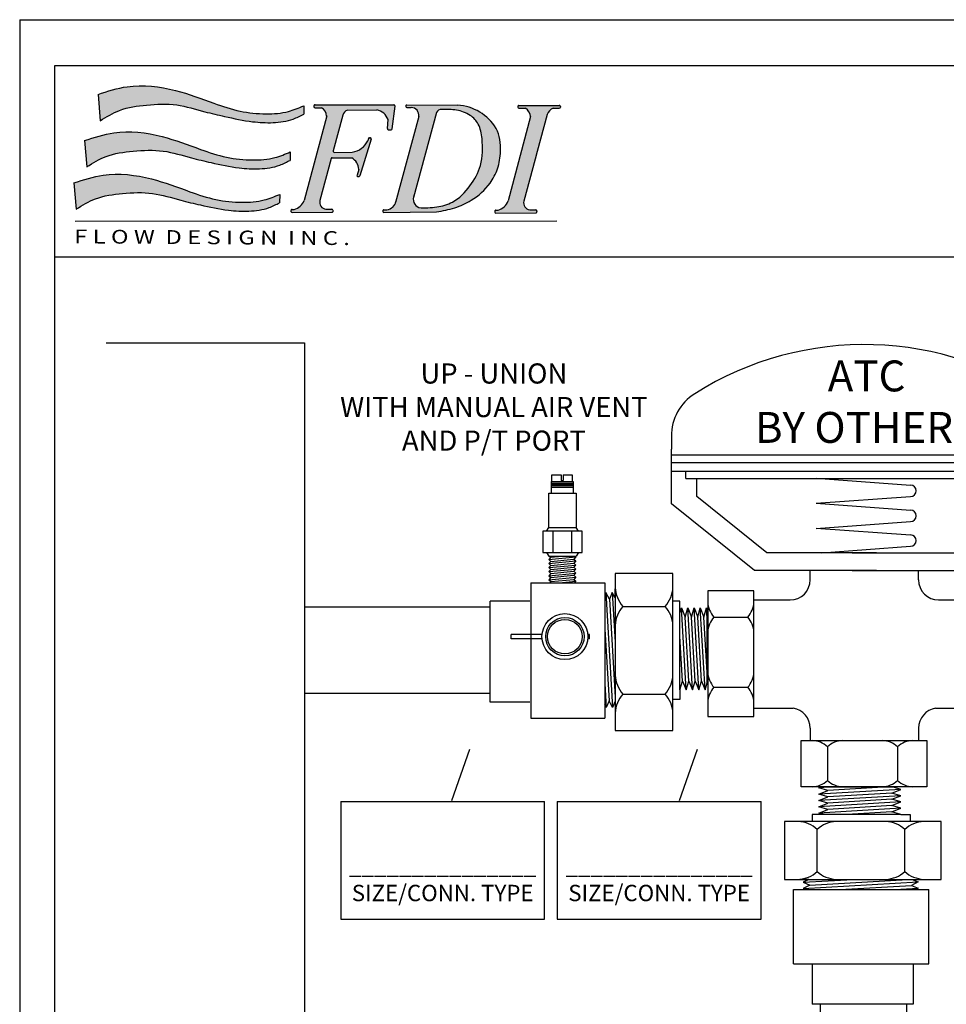
# Model space of a CAD drawing. Extents: x 3.7 to 14.5, y 3 to 11.1.
# Drawn here: x 3.7 to 7.4, y 7.1 to 11.1 of the extents above; entities that cross this region are included whole.
import ezdxf

# ---------------------------------------------------------------- set-up
doc = ezdxf.new("R2010")
doc.units = 0
doc.header["$MEASUREMENT"] = 0
doc.layers.get('0').update_dxf_attribs({"linetype": 'CONTINUOUS'})

# ---------------------------------------------------------------- blocks, each defined once
blk = doc.blocks.new('A$C77A21B11')
h = blk.add_hatch(color=7)
edge = h.paths.add_edge_path()
edge.add_spline(control_points=[(2.090395369064105, 1.277403411555597), (2.044367598712753, 1.258193591949376), (1.935073026243476, 1.2125791942706), (1.735517440448856, 1.199046304045574), (1.505432325378443, 1.221313894669139), (1.234692988801424, 1.313212689880698), (0.9071421959264789, 1.438656861627059), (0.5350771418209952, 1.484555679386682), (0.3065845593563807, 1.410071159872775), (0.2191245153940891, 1.381560740493164)], knot_values=[0, 0, 0, 0, 0.02950215764198871, 0.07005391922721432, 0.1171187509753372, 0.1662890360065873, 0.2390860463490184, 0.3266688346767608, 0.3809825029892561, 0.3809825029892561, 0.3809825029892561, 0.3809825029892561], degree=3, periodic=0)
edge.add_line((0.2191245153940891, 1.381560740493163), (0.2390383393721791, 1.142495441745458))
edge.add_spline(control_points=[(0.2390383393721791, 1.142495441745458), (0.2961348998318911, 1.177765232307463), (0.4249332488590483, 1.257326781345522), (0.6685887905239127, 1.288735132338378), (0.9328677579143587, 1.30198771827418), (1.164687907343279, 1.227628842371223), (1.393919929875274, 1.175359354426515), (1.599897343457844, 1.130917801959727), (1.810552603275433, 1.119001765372062), (1.971575059641793, 1.141052159567201), (2.058443770995598, 1.185491637798896), (2.08955406741844, 1.201406750606701)], knot_values=[0, 0, 0, 0, 0.03949243179994458, 0.08908697781348435, 0.1434611444257818, 0.1955410355047008, 0.2321281873812656, 0.2835675311233651, 0.32035886427946, 0.357449371963094, 0.3781439467629726, 0.3781439467629726, 0.3781439467629726, 0.3781439467629726], degree=3, periodic=0)
edge.add_line((2.08955406741844, 1.2014067506067), (2.090395369064105, 1.277403411555595))
for points in [[(2.444922791185462, 1.192517315727945, -0.1895742981082453), (2.488204234468931, 1.239654261637686), (2.754410493762041, 1.240325794379508, -0.2739344636649073), (2.856614677088555, 1.153550428220701), (2.851849072205166, 1.070243700604086, 0.4394144821925293), (2.862208439389672, 1.059579278590039), (2.88489146643591, 1.060217414106331, 0.3703157542543338), (2.894622158880431, 1.069056844573918), (2.920248298821988, 1.274591104517866, 0.4506558252076781), (2.910246317660285, 1.28593174593671), (2.192965053893605, 1.286821274880987, 0.5166443884197317), (2.183423045503488, 1.273406906762115, 0.4977833231070908), (2.193098863899952, 1.260533574900959), (2.251406885011484, 1.260386895816234, -0.2567416570935511), (2.298192488397909, 1.185198302334037), (2.094788008463063, 0.417999116305527, -0.2393074155158887), (2.002800456049901, 0.3348912713532197), (1.983935256637675, 0.334753139402288, 0.4203199450168886), (1.973921104883601, 0.3243775702038061), (1.974133503743655, 0.3168276862619681, 0.4087571383625532), (1.98431701758966, 0.3070199066042161), (2.346731564482855, 0.3104484664138667, 0.4653857692395108), (2.356563335797016, 0.3223563835394341), (2.355325135809728, 0.3291238144741104, 0.3642227628103487), (2.345324002403672, 0.337399246204777), (2.291098943655971, 0.3370022075628789, -0.4272544241428916), (2.236732203845271, 0.4167967584503511), (2.339173376221854, 0.7984937618517787, -0.3420041895421212), (2.349016790786209, 0.8059693774002472), (2.526349800060672, 0.8042768771721871, -0.2630914535766057), (2.591264229084352, 0.6997347228353537), (2.574784017464452, 0.6470351847930029, 0.5844420187146294), (2.586831851079921, 0.634224421551906, 0.4096665744936089), (2.5993277732506, 0.6408864819369224), (2.703570919598722, 0.9739005204297513, 0.5835823885082195), (2.691551826137644, 0.9867208294525422, 0.4133063915840709), (2.678937507218649, 0.9800916358954019), (2.672876765490674, 0.9607109206093742, -0.2415385488775864), (2.531356021502258, 0.8563547504034119), (2.367452417673594, 0.8543848173130488, -0.4970125400740721), (2.357584033126408, 0.8670920842654528)], [(4.302927911288886, 1.200243931350445, -0.1951864493242815), (4.36018113934884, 1.255289997121553), (4.414133033595914, 1.255246014295215, 0.4925288072534071), (4.423896693173958, 1.267922755351564, 0.5055626909425353), (4.414276293085765, 1.281024121342456), (4.047462705354418, 1.281479021421307, 0.4228408940425178), (4.037362145659467, 1.271103189464959), (4.037533858534565, 1.264999520744059, 0.4052672623889698), (4.047596515360762, 1.25519132144127), (4.105904536472306, 1.255044642356536, -0.2567416570936757), (4.152690139858721, 1.179856048874287), (3.949285659923921, 0.4126568628459688, -0.2393074155161709), (3.857298107510704, 0.3295490178935302), (3.838432908098511, 0.3294108859426093, 0.4203199450178545), (3.828418756344409, 0.3190353167441205), (3.828631155204466, 0.311485432802274, 0.4087571383626223), (3.838814669050472, 0.3016776531445196), (4.201229215943663, 0.3051062129541773, 0.465385769241092), (4.211060987257841, 0.3170141300797725), (4.209822787270535, 0.3237815610144402, 0.3642227628098317), (4.199821653864478, 0.3320569927450875), (4.145596595116831, 0.3316599541031806, -0.427254424141592), (4.091229855306007, 0.4114545049903201), (4.193671027682669, 0.7931515083920964), (4.212081684587236, 0.8617498308057581)]]:
    blk.add_hatch(color=7).paths.add_polyline_path(points)
h = blk.add_hatch(color=7)
edge = h.paths.add_edge_path()
edge.add_spline(control_points=[(3.297390007086261, 0.3127772215840459), (3.353460120288659, 0.3233792312309252), (3.46346969890002, 0.3441803772795549), (3.637487430914408, 0.4221935177643079), (3.775999633620316, 0.5455793443762378), (3.862570620479538, 0.707056744972256), (3.889044305241093, 0.8789826725261332), (3.872228296280408, 1.010138347642876), (3.841075924971118, 1.072299152788879)], knot_values=[0, 0, 0, 0, 0.03383553920588556, 0.0663853378838751, 0.1122657610605347, 0.1412277660317284, 0.173397428628846, 0.215129509784592, 0.215129509784592, 0.215129509784592, 0.215129509784592], degree=3, periodic=0)
edge.add_arc((3.463025830992951, 0.8407401289652618), 0.4433299618467403, 31.48783760343518, 86.5927602277522)
edge.add_line((3.489374042742391, 1.2832864280218), (3.028775258523007, 1.285800120617412))
edge.add_arc((3.028779197703475, 1.275708085910363), 0.01009203547583011, 90.02236401386074, 191.8203603075695)
edge.add_arc((3.0288797992644, 1.27213212458411), 0.0100920354758301, 171.402563207052, 270.4438262439965)
edge.add_line((3.028957973703139, 1.262040391888356), (3.068380089026335, 1.26234577073975))
edge.add_arc((3.066659117913897, 1.192278558212203), 0.07008834434447941, -9.586031419211793, 88.59300011507639, ccw=False)
edge.add_line((3.135768795269378, 1.180606861301657), (2.928837629844454, 0.408698767445322))
edge.add_arc((2.836195799149106, 0.4277581478797592), 0.09458207429069221, 276.67875333018435, 348.37463568181727, ccw=False)
edge.add_line((2.847195924907578, 0.3338179221485644), (2.818280279253917, 0.3330044460445741))
edge.add_arc((2.818564083494966, 0.3229164018734686), 0.01009203547583007, 91.61146175719432, 194.7182828994184)
edge.add_arc((2.81869279851464, 0.3183411256222319), 0.01009203547583028, 168.504640614656, 270.5420147638856)
edge.add_line((2.818788267163228, 0.3082495417137192), (3.297390007086241, 0.3127772215840421))
edge = h.paths.add_edge_path(flags=16)
edge.add_spline(control_points=[(3.334816239812305, 1.243871190497209), (3.339100487693852, 1.243983486527237), (3.387637982637386, 1.245177662900813), (3.480778669800369, 1.245212351194168), (3.601956979634458, 1.203335805019123), (3.692752235900553, 1.10819501725663), (3.720446219866446, 0.943166903898808), (3.720087765036951, 0.7415884186308261), (3.607557942094527, 0.5426261198743756), (3.470507087398026, 0.400107685758968), (3.296066621716641, 0.349567092829103), (3.191502113651712, 0.3509130365302529), (3.13636308778036, 0.3524811161646859)], knot_values=[0.003593899897172126, 0.003593899897172126, 0.003593899897172126, 0.003593899897172126, 0.006140952143845191, 0.03244012932138601, 0.05865704795373963, 0.08008315662756704, 0.1069613308528137, 0.155476691177866, 0.1969698179832202, 0.2398294089289316, 0.269195456193872, 0.3019089080407283, 0.3019089080407283, 0.3019089080407283, 0.3019089080407283], degree=3, periodic=0)
edge.add_arc((3.173718072147761, 0.4313128189829758), 0.08723435232933424, 157.8141538717725, 244.64572086003778, ccw=False)
edge.add_line((3.092942211469902, 0.464253562114691), (3.297082439227821, 1.217735550081417))
edge.add_arc((3.341173741606639, 1.194385186420266), 0.0498927091724667, 83.27652077546998, 152.0947014661098, ccw=False)
h = blk.add_hatch(color=7)
edge = h.paths.add_edge_path()
edge.add_spline(control_points=[(1.967884100620118, 0.8581448746918863), (1.921856330268763, 0.8389350550856651), (1.812561757799489, 0.7933206574068912), (1.613006172004866, 0.7797877671818618), (1.382921056934457, 0.8020553578054361), (1.112181720357427, 0.8939541530169883), (0.784630927482489, 1.019398324763344), (0.4125658733770088, 1.065297142522965), (0.1840732909123979, 0.9908126230090684), (0.09661324695010265, 0.9623022036294593)], knot_values=[0, 0, 0, 0, 0.02950215764198871, 0.07005391922721432, 0.1171187509753372, 0.1662890360065871, 0.2390860463490215, 0.3266688346767569, 0.3809825029892553, 0.3809825029892553, 0.3809825029892553, 0.3809825029892553], degree=3, periodic=0)
edge.add_line((0.09661324695010265, 0.9623022036294593), (0.1165270709281891, 0.7232369048817464))
edge.add_spline(control_points=[(0.1165270709281927, 0.7232369048817482), (0.1736236313879083, 0.7585066954437529), (0.302421980415069, 0.8380682444818053), (0.546077522079937, 0.869476595474671), (0.8103564894703794, 0.8827291814104719), (1.042176638899296, 0.8083703055075091), (1.271408661431284, 0.7561008175628121), (1.477386075013857, 0.7116592650960225), (1.688041334831443, 0.6997432285083498), (1.849063791197811, 0.7217936227034869), (1.935932502551612, 0.7662331009351924), (1.967042798974454, 0.7821482137429996)], knot_values=[0, 0, 0, 0, 0.03949243179994771, 0.08908697781348399, 0.143461144425785, 0.1955410355047006, 0.2321281873812652, 0.2835675311233646, 0.3203588642794596, 0.3574493719630936, 0.3781439467629729, 0.3781439467629729, 0.3781439467629729, 0.3781439467629729], degree=3, periodic=0)
edge.add_line((1.96704279897445, 0.7821482137429978), (1.967884100620118, 0.8581448746918845))
h = blk.add_hatch(color=7)
edge = h.paths.add_edge_path()
edge.add_spline(control_points=[(1.871270839751631, 0.4731490946727774), (1.825243069400276, 0.4539392750665598), (1.715948496930999, 0.4083248773877894), (1.516392911136375, 0.3947919871627441), (1.286307796065962, 0.4170595777863237), (1.015568459488939, 0.5089583729978884), (0.6880176666139945, 0.6344025447442423), (0.3159526125085144, 0.6803013625038545), (0.08746003004390701, 0.6058168429899542), (-1.391838466702211e-08, 0.5773064236103451)], knot_values=[0, 0, 0, 0, 0.02950215764198838, 0.07005391922721421, 0.1171187509753408, 0.1662890360065875, 0.2390860463490219, 0.3266688346767607, 0.3809825029892557, 0.3809825029892557, 0.3809825029892557, 0.3809825029892557], degree=3, periodic=0)
edge.add_line((-1.391838466702211e-08, 0.5773064236103469), (0.01991381005970538, 0.3382411248626447))
edge.add_spline(control_points=[(0.01991381005970538, 0.3382411248626429), (0.07701037051942095, 0.3735109154246459), (0.2058087195465781, 0.4530724644626911), (0.4494642612114426, 0.4844808154555711), (0.7137432286018885, 0.4977334013913683), (0.9455633780308048, 0.4233745254884056), (1.17479540056279, 0.3711050375436908), (1.380772814145367, 0.3266634850769154), (1.591428073962955, 0.3147474484892463), (1.752450530329316, 0.3367978426843816), (1.839319241683114, 0.3812373209160818), (1.870429538105949, 0.3971524337238854)], knot_values=[0, 0, 0, 0, 0.0394924317999473, 0.08908697781348024, 0.1434611444257848, 0.1955410355047006, 0.2321281873812619, 0.2835675311233647, 0.3203588642794596, 0.3574493719630936, 0.378143946762969, 0.378143946762969, 0.378143946762969, 0.378143946762969], degree=3, periodic=0)
edge.add_line((1.870429538105949, 0.3971524337238872), (1.871270839751634, 0.4731490946727774))
at = {"color": 7}
for p, q in [((0.2191245153940891, 1.381560740493168), (0.2390383393721791, 1.142495441745458)), ((2.090395369064105, 1.277403411555597), (2.08955406741844, 1.201406750606701)), ((2.182864494198657, 1.276445442924615), (2.183036207073755, 1.270341774203725)), ((2.192965053893602, 1.286821274880987), (2.910246317660281, 1.28593174593671)), ((2.193098863899955, 1.260533574900959), (2.251406885011491, 1.260386895816234)), ((2.894622158880431, 1.069056844573918), (2.920248298821988, 1.274591104517857)), ((3.018691153532369, 1.275424281669318), (3.018791755093314, 1.271848320343079)), ((3.028775258522746, 1.285800120617413), (3.489374042742458, 1.2832864280218)), ((3.028957973703132, 1.262040391888356), (3.068380089026245, 1.262345770739749)), ((4.037362145659468, 1.271103189464926), (4.037533858534566, 1.264999520744037)), ((4.04746270535443, 1.281479021421307), (4.414276293085777, 1.281024121342456)), ((4.04759651536078, 1.25519132144127), (4.105904536472298, 1.255044642356536)), ((4.36018113934885, 1.255289997121553), (4.41413303359592, 1.255246014295215)), ((4.424353393508046, 1.270711118276827), (4.424230876798958, 1.265117071067222)), ((2.298855549182733, 1.187699229032242), (2.094788008463052, 0.4179991163054915)), ((2.444922791185455, 1.192517315727921), (2.357584033126408, 0.8670920842654475)), ((2.488204234468899, 1.239654261637686), (2.754410493762059, 1.240325794379508)), ((3.135768795269382, 1.180606861301671), (2.925948529313342, 0.3979216567121444)), ((3.297082439227822, 1.217735550081421), (3.087360989482661, 0.4436532606238117)), ((4.15269013985872, 1.179856048874283), (3.949285659923877, 0.4126568628458021)), ((4.302927911288851, 1.200243931350315), (4.212081684587236, 0.8617498308057581)), ((2.851849072205166, 1.07024370060409), (2.856614677088555, 1.153550428220703)), ((2.68887786072418, 0.9871668265214666), (2.694248038022828, 0.9870026909221643)), ((2.862208439389665, 1.059579278590039), (2.884891466435917, 1.060217414106331)), ((0.09661324695010265, 0.962302203629454), (0.1165270709281927, 0.7232369048817446)), ((2.703570919598725, 0.9739005204297619), (2.5993277732506, 0.6408864819369242)), ((2.678937507218649, 0.9800916358953966), (2.672876765490631, 0.9607109206092428)), ((1.967884100620118, 0.8581448746918827), (1.967042798974454, 0.7821482137429943)), ((2.349016790786191, 0.8059693774002472), (2.526349800060665, 0.8042768771721871)), ((2.367452417673572, 0.8543848173130488), (2.531356021502251, 0.8563547504034119)), ((4.212081684587236, 0.8617498308057581), (4.193671027682669, 0.7931515083920964)), ((2.339173376221858, 0.7984937618517858), (2.236732203845207, 0.4167967584501184)), ((4.193671027682669, 0.7931515083920964), (4.091229855306036, 0.4114545049904308)), ((2.591264229084352, 0.6997347228353554), (2.574784017464452, 0.6470351847930047)), ((2.584183486163205, 0.633933695233381), (2.589464006867942, 0.6338119722436417)), ((-1.391838466702211e-08, 0.5773064236103487), (0.01991381005970538, 0.3382411248626394)), ((1.871270839751631, 0.4731490946727774), (1.870429538105949, 0.3971524337238908)), ((1.973921104883601, 0.3243775702038114), (1.974133503743655, 0.3168276862619805)), ((1.983935256637704, 0.334753139402288), (2.002800456049886, 0.3348912713532197)), ((1.984317017589639, 0.3070199066042161), (2.346731564482848, 0.3104484664138667)), ((2.291098943656007, 0.3370022075628789), (2.345324002403679, 0.337399246204777)), ((2.355325135809725, 0.3291238144741317), (2.356563335797016, 0.3223563835394376)), ((2.80847603932386, 0.3226325976324169), (2.808604754343552, 0.3180573213811808)), ((2.81828027925393, 0.3330044460445745), (2.847195924907609, 0.3338179221485653)), ((2.818788267163228, 0.3082495417137192), (3.297390007086261, 0.3127772215840423)), ((3.828418756344409, 0.3190353167441202), (3.828631155204466, 0.3114854328022911)), ((3.838432908098515, 0.3294108859426093), (3.857298107510715, 0.3295490178935303)), ((3.838814669050464, 0.3016776531445196), (4.201229215943659, 0.3051062129541773)), ((4.145596595116835, 0.3316599541031806), (4.19982165386449, 0.3320569927450876)), ((4.209822787270536, 0.3237815610144352), (4.211060987257845, 0.3170141300797482)), ((0.01106236945055983, 0.2286212290479099), (4.391597425135643, 0.2311380369371001))]:
    blk.add_line(p, q, dxfattribs=at)
for centre, radius, start, end in [((2.192952538369763, 1.27672924716566), 0.01009203547583008, 89.92894526776523, 181.6114617571797), ((2.193124251244861, 1.270625578444752), 0.01009203547583008, 181.6114617571151, 269.8558676043083), ((2.206411445768033, 1.180238469936974), 0.09191495919399736, 3.093245738206373, 60.69008439212011), ((2.910233802136442, 1.275839718221383), 0.01009203547583008, 352.8930016906717, 89.92894526776551), ((3.028779197703475, 1.275708085910363), 0.01009203547583008, 90.02236401535679, 181.6114617571797), ((3.028879799264402, 1.272132124584124), 0.01009203547583008, 181.6114617571367, 270.4438262439847), ((3.066659117913897, 1.192278558212203), 0.07008834434447934, 350.4139685808753, 88.59300011521633), ((3.463025830992951, 0.8407401289652618), 0.4433299618467406, 31.4878376034441, 86.59276022773197), ((4.047450189830574, 1.271386993705971), 0.01009203547583008, 89.92894526776523, 181.6114617571797), ((4.047621902705671, 1.265283324985073), 0.01009203547583008, 181.6114617571151, 269.8558676043083), ((4.060909097228841, 1.174896216477284), 0.09191495919399736, 3.093245738200831, 60.69008439211405), ((4.399372930108477, 1.157229269276515), 0.1056025700844715, 111.7850372663109, 155.9630375484305), ((4.414141260852851, 1.265338046417515), 0.01009203547583008, 269.9532911717525, 358.7453505408374), ((4.414263777561921, 1.270932093627129), 0.01009203547583008, 358.7453505407923, 89.92894526776489), ((2.526491096975857, 1.161059900085533), 0.08742400990811933, 115.9728042126687, 158.9105008662748), ((2.732261730307098, 1.110663121556778), 0.1315407786434206, 19.02848034025758, 80.30639001535545), ((3.341173741606639, 1.194385186420266), 0.04989270917246657, 85.52211898666476, 152.0947014661077), ((2.688569548907321, 0.9770795016100244), 0.01009203547583008, 88.24934079240298, 162.6344804924), ((2.693939726205969, 0.9769153660107115), 0.01009203547583008, 342.6183517588694, 88.24934079239353), ((2.861924635148611, 1.069667322761145), 0.01009203547583008, 176.7259333133192, 271.6114617571797), ((2.884607662194863, 1.070305458277435), 0.01009203547583008, 271.6114617571797, 352.8930016906752), ((2.500405982424457, 1.046465580813827), 0.1926136878787545, 279.2466307613445, 333.5628525693185), ((2.348920474852058, 0.795877801542817), 0.01009203547583008, 89.45317470237755, 164.9767861895651), ((2.367331131756643, 0.8644761239564787), 0.01009203547583008, 164.9767861895641, 270.68859631573), ((2.466342923749956, 0.6945911264779063), 0.1250271534905023, 2.357804277009453, 61.31781441487984), ((2.584416059153124, 0.6440230505076237), 0.01009203547583008, 162.6344804923779, 268.6794903220094), ((2.589696579857844, 0.6439013275178826), 0.01009203547583008, 268.6794903220535, 342.6183517588688), ((3.173718072147761, 0.4313128189829758), 0.08723435232933419, 157.8141538718535, 244.6457208600323), ((1.966945095375969, 0.4670395507530625), 0.1369261649115925, 285.1804024911009, 339.0132282014657), ((2.302082731157181, 0.4029040646849165), 0.0668109149765612, 167.9983136141784, 260.5375554328089), ((2.836195799149106, 0.427758147879759), 0.09458207429069194, 276.6787533302216, 348.3746356817741), ((3.82144274683678, 0.4616972972933748), 0.1369261649115925, 285.1804024911009, 339.0132282014657), ((4.156580382617992, 0.397561811225227), 0.0668109149765612, 167.9983136141784, 260.5375554328089), ((1.984009149054685, 0.3246613744448563), 0.01009203547583008, 90.41951511877477, 181.6114617571797), ((1.984221547914743, 0.3171114905030166), 0.01009203547583008, 181.6114617571209, 270.5420205908571), ((2.345397894820643, 0.3273074812473435), 0.01009203547583008, 10.36841410958377, 90.41951511877329), ((2.346636094807955, 0.3205400503126654), 0.01009203547583008, 270.5420205908563, 10.3684141094902), ((2.818564083494966, 0.3229164018734707), 0.01009203547583008, 91.61146175717973, 181.6114617572498), ((2.81869279851464, 0.3183411256222346), 0.01009203547583008, 181.6114617572215, 270.542014763882), ((3.838506800515514, 0.3193191209851669), 0.01009203547583008, 90.41951511877477, 181.6114617571797), ((3.838719199375571, 0.3117692370433272), 0.01009203547583008, 181.6114617571209, 270.5420205908571), ((4.199895546281489, 0.3219652277876541), 0.01009203547583008, 10.36841410958377, 90.41951511877329), ((4.201133746268763, 0.3151977968529778), 0.01009203547583008, 270.5420205908563, 10.3684141094902)]:
    blk.add_arc(centre, radius, start, end, dxfattribs=at)
for points in [[(0.2191245153940891, 1.381560740493164), (0.4840561390001028, 1.451734506800474), (0.9246403676443293, 1.417089091358681), (1.273300929165217, 1.301456833434555), (1.510823690316681, 1.229738218961229), (1.747024119678414, 1.205022924293784), (1.950526366938426, 1.226428261050391), (2.090395369064105, 1.277403411555597)], [(0.2390383393721791, 1.142495441745458), (0.4147511537661401, 1.236502518670441), (0.6603565529803959, 1.284518477735341), (0.9347281896860125, 1.28538632244083), (1.190269650631823, 1.224064810501452), (1.369834196752617, 1.181159064514524), (1.624990489032889, 1.133528674655103), (1.810446213573403, 1.125043825657468), (1.994746409581509, 1.157633143955971), (2.08955406741844, 1.201406750606701)], [(0.09661324695010265, 0.9623022036294593), (0.3615448705561342, 1.032475969936764), (0.8021290992003252, 0.9978305544949713), (1.15078966072123, 0.882198296570845), (1.388312421872691, 0.8104796820975224), (1.624512851234424, 0.7857643874300742), (1.828015098494436, 0.8071697241866822), (1.967884100620118, 0.8581448746918863)], [(0.1165270709281927, 0.7232369048817482), (0.2922398853221679, 0.8172439818067314), (0.5378452845364095, 0.8652599408716313), (0.8122169212420438, 0.8661277855771203), (1.067758382187836, 0.8048062736377428), (1.247322928308627, 0.761900527650818), (1.502479220588899, 0.7142701377913987), (1.687934945129417, 0.7057852887937575), (1.872235141137523, 0.7383746070922612), (1.967042798974454, 0.7821482137429996)], [(-1.391838466702211e-08, 0.5773064236103451), (0.2649316096876255, 0.6474801899176494), (0.7055158383318378, 0.612834774475866), (1.054176399852743, 0.4972025165517397), (1.291699161004185, 0.4254839020784136), (1.527899590365937, 0.4007686074109618), (1.731401837625949, 0.4221739441675769), (1.871270839751631, 0.4731490946727774)], [(0.01991381005970538, 0.3382411248626429), (0.1956266244536806, 0.4322482017876226), (0.4412320236679044, 0.480264160852526), (0.7156036603735565, 0.4811320055580151), (0.9711451213193492, 0.4198104936186322), (1.150709667440122, 0.3769047476317038), (1.405865959720412, 0.3292743577722899), (1.591321684260929, 0.3207895087746522), (1.775621880269036, 0.3533788270731577), (1.870429538105949, 0.3971524337238854)]]:
    blk.add_spline(points, degree=3, dxfattribs=at)
for points, knots in [([(3.13636308778036, 0.3524811161646859), (3.191502113651712, 0.3509130365302529), (3.296066621716641, 0.349567092829103), (3.470507087398026, 0.400107685758968), (3.607557942094527, 0.5426261198743756), (3.720087765036951, 0.7415884186308261), (3.720446219866446, 0.943166903898808), (3.692752235900553, 1.10819501725663), (3.601956979634458, 1.203335805019123), (3.480778669800369, 1.245212351194168), (3.387637982637386, 1.245177662900813), (3.339100487693852, 1.243983486527237), (3.334816239812305, 1.243871190497209)], [0.003593899897172107, 0.003593899897172107, 0.003593899897172107, 0.003593899897172107, 0.03630735174402844, 0.06567339900896885, 0.1085329899546802, 0.1500261167600344, 0.1985414770850867, 0.2254196513103334, 0.2468457599841608, 0.2730626786165144, 0.2993618557940552, 0.3019089080407283, 0.3019089080407283, 0.3019089080407283, 0.3019089080407283]), ([(3.297390007086261, 0.3127772215840459), (3.353460120288659, 0.3233792312309252), (3.46346969890002, 0.3441803772795549), (3.637487430914408, 0.4221935177643079), (3.775999633620316, 0.5455793443762378), (3.862570620479538, 0.707056744972256), (3.889044305241093, 0.8789826725261332), (3.872228296280408, 1.010138347642876), (3.841075924971118, 1.072299152788879)], [0, 0, 0, 0, 0.03383553920588556, 0.0663853378838751, 0.1122657610605347, 0.1412277660317284, 0.173397428628846, 0.215129509784592, 0.215129509784592, 0.215129509784592, 0.215129509784592])]:
    blk.add_open_spline(points, degree=3, knots=knots, dxfattribs=at)
at = {"color": 7, "oblique": 359.9999999999959, "width": 1.264786057525198}
blk.add_text('F L O W  D E S I G N  I N C .', height=0.1254683530878221, rotation=359.6390676854014, dxfattribs=at).set_placement((0.001733269835245466, 0.02765719855430149))
blk = doc.blocks.new('A$C6005')
for p, q in [((0.3980458044408053, 0.5102216199160354), (0.3980458044408053, 0.01054676232226459)), ((0.581815836598814, 0.5102216199160354), (0.3980458044408053, 0.5102216199160354)), ((0.581815836598814, 0.01054676232226459), (0.581815836598814, 0.5102216199160354)), ((0.1294964472529756, 0.4805757589355137), (0.1294964472529756, 0.04962136225196367)), ((0.1294964472529756, 0.4805757589355137), (0.3654431496137818, 0.480575758935522)), ((0.3654431496137818, 0.480575758935522), (0.3654431496137747, 0.04962136225196323)), ((0.3980458044408053, 0.4758613894609303), (0.3980458044408053, 0.04490699277737065)), ((0.3687478845842662, 0.4501143705895343), (0.3654431496137818, 0.4420682152190034)), ((0.3687478845842662, 0.4501143705895325), (0.3897875463356257, 0.08385434972043893)), ((0.3799974584693899, 0.428648680476523), (0.3687478845842662, 0.4501143705895343)), ((0.3887808562309729, 0.4501143705895343), (0.3799974584693899, 0.428648680476523)), ((0.3978894112541909, 0.4327340305426874), (0.3887808562309729, 0.4501143705895343)), ((0.3887808562309729, 0.4501143705895325), (0.3978894112541909, 0.2915519567867575)), ((0.3978894112541909, 0.4327340305426874), (0.3978894112541909, 0.4611190289049558)), ((0.0004146573639545181, 0.100445475287799), (0.0004146573639545181, 0.4217378638399438)), ((0.1257185588936309, 0.4217378638399443), (0.0004146573639545181, 0.4217378638399438)), ((0.3799974584693899, 0.4286486804765248), (0.3978894112541909, 0.1171842150401554)), ((0.3978894112541909, 0.4327340305426857), (0.3978894112541838, 0.103654446038516)), ((0.6041779951908879, 0.4220044224906432), (0.5836082231571709, 0.4220044224906441)), ((0.6041779951908879, 0.383689123016445), (0.6041779951908879, 0.4220044224906432)), ((0.4228497744171236, 0.4055844132865234), (0.5570118666224957, 0.4055844132865234)), ((0.6041779951908879, 0.383689123016445), (0.6089930760481792, 0.4004409288238784)), ((0.6041779951908879, 0.1397424499121551), (0.6041779951908879, 0.3836891230164512)), ((0.6242120457280507, 0.1397424499121551), (0.6089930760481792, 0.4004409288238784)), ((0.6089930760481792, 0.4004409288238784), (0.6207010978119314, 0.3714744334953228)), ((0.6207010978119314, 0.3714744334953228), (0.6290271265853349, 0.4004409288238784)), ((0.6442460962652063, 0.1397424499121551), (0.6290271265853349, 0.4004409288238784)), ((0.6290271265853349, 0.4004409288238784), (0.6407351483490942, 0.3714744334953228)), ((0.6407351483490942, 0.3714744334953228), (0.6490611771224977, 0.4004409288238775)), ((0.6642801468023691, 0.1397424499121551), (0.6490611771224977, 0.4004409288238775)), ((0.6490611771224977, 0.4004409288238775), (0.6607691988862499, 0.3714744334953228)), ((0.6607691988862499, 0.3714744334953228), (0.6690952276596533, 0.4004409288238784)), ((0.6843141973395248, 0.139742449912156), (0.6690952276596533, 0.4004409288238784)), ((0.6690952276596533, 0.4004409288238784), (0.6808032494234055, 0.3714744334953246)), ((0.6808032494234055, 0.3714744334953246), (0.6891292781968161, 0.4004409288238784)), ((0.6891292781968161, 0.4004409288238784), (0.6910760821518238, 0.3954235389148022)), ((0.6910760821518238, 0.3670924932538751), (0.6891292781968161, 0.4004409288238784)), ((0.6910760821518238, 0.1626592061898564), (0.6910760821518238, 0.4004409288238784)), ((0.6326115966732502, 0.1674495223784924), (0.6207010978119314, 0.3714744334953228)), ((0.652645647210413, 0.1674495223784924), (0.6407351483490942, 0.3714744334953228)), ((0.6726796977475686, 0.1674495223784924), (0.6607691988862499, 0.3714744334953228)), ((0.6910760821518238, 0.1955024772626373), (0.6808032494234055, 0.3714744334953246)), ((0.3654431496137818, 0.3332757048119914), (0.378537972450502, 0.1053200398334502)), ((0.6125775461360945, 0.1674495223784924), (0.604177995190895, 0.3113324659033272)), ((0.3654431496137818, 0.1589079630653716), (0.3697545746889119, 0.08385434972043893)), ((0.6041779951908879, 0.1397424499121551), (0.6125775461360945, 0.1674495223784924)), ((0.6125775461360945, 0.1674495223784924), (0.6242120457280507, 0.1397424499121551)), ((0.6242120457280507, 0.1397424499121551), (0.6326115966732502, 0.1674495223784924)), ((0.6326115966732502, 0.1674495223784924), (0.6442460962652063, 0.1397424499121551)), ((0.6442460962652063, 0.1397424499121551), (0.652645647210413, 0.1674495223784924)), ((0.652645647210413, 0.1674495223784924), (0.6642801468023691, 0.1397424499121551)), ((0.6642801468023691, 0.1397424499121551), (0.6726796977475686, 0.1674495223784924)), ((0.6726796977475686, 0.1674495223784924), (0.6843141973395248, 0.139742449912156)), ((0.6843141973395248, 0.139742449912156), (0.6910760821518238, 0.1626592061898564)), ((0.4228497744171236, 0.1266320142236426), (0.5570118666224957, 0.1266320142236426)), ((0.6041779951908879, 0.1397424499121551), (0.6041779951908879, 0.1097976188445089)), ((0.1257185588936238, 0.1004454752877986), (0.0004146573639545181, 0.100445475287799)), ((0.378537972450502, 0.1053200398334502), (0.3697545746889119, 0.08385434972043893)), ((0.3897875463356257, 0.08385434972043893), (0.378537972450502, 0.1053200398334502)), ((0.3978894112541838, 0.103654446038516), (0.3897875463356257, 0.08385434972043893)), ((0.3978894112541838, 0.103654446038516), (0.3978894112541838, 0.06675000793882813)), ((0.6041779951908879, 0.1097976188445089), (0.5836082231571709, 0.109797618844508)), ((0.3697545746889119, 0.08385434972043893), (0.3654431496137818, 0.09208112484573316)), ((0.1294964472529756, 0.04962136225196367), (0.3654431496137747, 0.04962136225196323)), ((0.3980458044408053, 0.01054676232226459), (0.581815836598814, 0.01054676232226459))]:
    blk.add_line(p, q)
for centre, start, end in [((0.4932870050929736, 0.4698186247611931), 182.4459473350452, 222.3627979671392), ((0.4865746359466456, 0.4698186247611931), 317.6372020328607, 357.5540526649548), ((0.4932870050929736, 0.3413502018118431), 137.6372020328608, 177.5540526649548), ((0.4865746359466456, 0.3413502018118431), 2.445947335045207, 42.36279796713926), ((0.4932870050929736, 0.1908662256983122), 182.4459473350452, 222.3627979671392), ((0.4865746359466456, 0.1908662256983122), 317.6372020328607, 357.5540526649548), ((0.4932870050929736, 0.06239780274896223), 137.6372020328608, 177.5540526649548), ((0.4865746359466456, 0.06239780274896223), 2.445947335045207, 42.36279796713926)]:
    blk.add_arc(centre, 0.09532805142798872, start, end)
blk = doc.blocks.new('A$C1222')
for p, q in [((0.01180415289494618, 0.2531362561722084), (0.0666787806430662, 0.2531362561722084)), ((0.01180415289494618, 0.2531362561722084), (0.01180415289493197, 0.22412514192568)), ((0.01180415289493908, 0.2531362561722093), (0.01180415289493197, 0.2388225694293427)), ((0.01180415289494618, 0.2489512873804749), (0.0666787806430662, 0.2489512873804749)), ((0.01180415289494618, 0.2459619700389162), (0.0666787806430662, 0.2459619700389162)), ((0.01331233785526109, 0.2531362561722084), (0.01331233785526109, 0.2689081254547965)), ((0.01331233785526109, 0.2689081254547965), (0.03607356739902201, 0.2689081254547965)), ((0.03607356739902201, 0.2689081254547965), (0.03607356739902201, 0.2550072956749112)), ((0.03607356739902201, 0.2550072956749112), (0.0414290941149531, 0.2550072956749121)), ((0.0414290941149531, 0.2689081254547965), (0.0414290941149531, 0.2550072956749121)), ((0.0414290941149531, 0.2689081254547965), (0.06419032365874244, 0.2689081254547965)), ((0.06419032365874244, 0.2689081254547965), (0.06419032365874244, 0.2531362561722084)), ((0.0666787806430662, 0.2531362561722084), (0.066678780643052, 0.22412514192568)), ((0.0666787806430591, 0.2531362561722084), (0.066678780643052, 0.2388225694293427)), ((0.005917843996805061, 0.22412514192568), (0.07403533959381292, 0.22412514192568)), ((0.005917843996805061, 0.1382860938070438), (0.005917843996805061, 0.22412514192568)), ((0.01180415289494618, 0.2423748000128363), (0.0666787806430662, 0.2423748000128363)), ((0.01180415289493197, 0.2384388286685457), (0.066678780643052, 0.2384388286685457)), ((0.07403533959381292, 0.22412514192568), (0.07403533959381292, 0.1379667033155787)), ((6.046874283072157e-06, 0.129158276276546), (0.005917843996805061, 0.1382860938070438)), ((0.005917843996805061, 0.1382860938070438), (0.07382848053007507, 0.1382860938070438)), ((0.01551792561608778, 0.129158276276546), (0.01551792561608778, 0.0760769697140562)), ((0.06201299546214756, 0.1291582762765477), (0.06201299546214756, 0.0760769697140562)), ((0.07974027765259706, 0.129158276276546), (0.07382848053007507, 0.1382860938070438)), ((6.046874283072157e-06, 0.0760769697140562), (0.005917843996805061, 0.06694915218355835)), ((0.07974027765259706, 0.0760769697140562), (0.07382848053007507, 0.06694915218355835)), ((0.005917843996805061, 0.06694915218355835), (0.07382848053007507, 0.06694915218355835)), ((0.005917843996805061, 0.06694915218355835), (0.01105871610511855, 0.06426618203034185)), ((0.005917843996805061, 0.05875015486843171), (0.07330303227522705, 0.0652133314398684)), ((0.01105871610511855, 0.06426618203034185), (0.005917843996805061, 0.05875015486843171)), ((0.005917843996805061, 0.05875015486843171), (0.01105871610511855, 0.05422028994828931)), ((0.005917843996805061, 0.04870426278638273), (0.07330303227522705, 0.05516743935781587)), ((0.01105871610511855, 0.05422028994828931), (0.005917843996805061, 0.04870426278638273)), ((0.01105871610511855, 0.06426618203034007), (0.03903140831332053, 0.06694915218355835)), ((0.01105871610511855, 0.05422028994829109), (0.06816216016691357, 0.05969730427795827)), ((0.01105871610511855, 0.04417439786623678), (0.06816216016691357, 0.04965141219590752)), ((0.07330303227522705, 0.0652133314398684), (0.06816216016691357, 0.05969730427795827)), ((0.06816216016691357, 0.05969730427795827), (0.07330303227522705, 0.05516743935781587)), ((0.07330303227522705, 0.05516743935781587), (0.06816216016691357, 0.04965141219590929)), ((0.06816216016691357, 0.04965141219590929), (0.07330303227522705, 0.04512154727576512)), ((0.0699770047994619, 0.06694915218355835), (0.07330303227522705, 0.0652133314398684)), ((0.005917843996805061, 0.04870426278638273), (0.01105871610511855, 0.04417439786623856)), ((0.005917843996805061, 0.03865837070433198), (0.07330303227522705, 0.04512154727576512)), ((0.01105871610511855, 0.04417439786623856), (0.005917843996805061, 0.03865837070433198)), ((0.005917843996805061, 0.03865837070433198), (0.01105871610511855, 0.03412850578418958)), ((0.005917843996805061, 0.02861247862228122), (0.07330303227522705, 0.03507565519371614)), ((0.01105871610511855, 0.03412850578418958), (0.005917843996805061, 0.02861247862228122)), ((0.005917843996805061, 0.02861247862228122), (0.01105871610511855, 0.02408261370213882)), ((0.005917843996805061, 0.01856658654023047), (0.07330303227522705, 0.02502976311166538)), ((0.01105871610511855, 0.03412850578418958), (0.06816216016691357, 0.03960552011386032)), ((0.01105871610511855, 0.02408261370213705), (0.06816216016691357, 0.02955962803180956)), ((0.07330303227522705, 0.04512154727576512), (0.06816216016691357, 0.03960552011385854)), ((0.06816216016691357, 0.03960552011385854), (0.07330303227522705, 0.03507565519371614)), ((0.07330303227522705, 0.03507565519371614), (0.06816216016691357, 0.02955962803180778)), ((0.06816216016691357, 0.02955962803180778), (0.07330303227522705, 0.02502976311166538)), ((0.07330303227522705, 0.02502976311166538), (0.06816216016691357, 0.01951373594975703)), ((0.01105871610511855, 0.02408261370213882), (0.005917843996805061, 0.01856658654023047)), ((0.005917843996805061, 0.01856658654023047), (0.01105871610511855, 0.01403672162008807)), ((0.005917843996805061, 0.008520694458179712), (0.07330303227522705, 0.01498387102961463)), ((0.01105871610511855, 0.01403672162008807), (0.005917843996805061, 0.008520694458179712)), ((0.005917843996805061, 0.008520694458179712), (0.01105871610511855, 0.003990829538039087)), ((0.01105871610511855, 0.003990829538039087), (0.008180225594074386, 0.0009022812315082618)), ((0.008180225594074386, 0.0009022812315082618), (0.06954180971103341, 0.0009022812315082618)), ((0.01105871610511855, 0.01403672162008807), (0.06816216016691357, 0.01951373594976058)), ((0.01105871610511855, 0.00399082953803731), (0.06816216016691357, 0.009467843867709824)), ((0.03122677961129483, 0.0009022812315082618), (0.07330303227522705, 0.004937978947565647)), ((0.06816216016691357, 0.01951373594975703), (0.07330303227522705, 0.01498387102961463)), ((0.07330303227522705, 0.01498387102961463), (0.06816216016691357, 0.009467843867706272)), ((0.06816216016691357, 0.009467843867706272), (0.07330303227522705, 0.004937978947565647)), ((0.07330303227522705, 0.004937978947565647), (0.06954180971103341, 0.0009022812315082618))]:
    blk.add_line(p, q)
blk.add_lwpolyline([(-0.00883731103399299, 0.129158276276546), (-0.00883731103399299, 0.0760769697140562), (0.08858363556087312, 0.0760769697140562), (0.08858363556087312, 0.129158276276546)], close=True)
blk = doc.blocks.new('A$C020A4710')
at = {"xscale": 1.515849509201615, "yscale": 1.515849509201615, "zscale": 1.515849509201615}
blk.add_blockref('A$C1222', (0.01339604573996134, -0.0013677327829269), dxfattribs=at)
blk = doc.blocks.new('A$CA154')
for p, q in [((0.001739801403623176, 0.05131742395332228), (0.00173980140361607, 0.06126481266761541)), ((0.07520222085373973, 0.06126481266761541), (0.00173980140361607, 0.06126481266761541)), ((0.07520222085373973, 0.05131742395332317), (0.001739801403623176, 0.05131742395332228)), ((0.1883673271954578, 0.0612648126676163), (0.1843581747743031, 0.0612648126676163)), ((0.1883673271954507, 0.05131742395332139), (0.1843581747743031, 0.05131742395332228)), ((0.1883673271954507, 0.05131742395332139), (0.1883673271954578, 0.0612648126676163))]:
    blk.add_line(p, q)
for radius in [0.05480413492279013, 0.04583612203512644, 0.0412810896181024]:
    blk.add_circle((0.1297801978140214, 0.05629111831046885), radius)
blk = doc.blocks.new('A$C8014')
for p, q in [((1.555934841707611, 1.464331746967558), (1.555934841707611, 1.32611698734916)), ((0.02113036788965772, 1.400484695334776), (0.02113036788965417, 1.349552719888756)), ((0.02113036788965061, 1.131428255390848), (0.02113036788965417, 1.349552719888756)), ((0.02113036788965061, 1.32611698734916), (1.555934841707611, 1.32611698734916)), ((0.02113036788965061, 1.296822294791071), (1.555934841707611, 1.29682229479107)), ((1.555934841707611, 1.13142825539084), (1.555934841707611, 1.32611698734916)), ((0.02113036788965061, 1.261668642214474), (1.555934841707611, 1.261668642214474)), ((0.07798810682190904, 1.232373949656385), (0.0779881068219126, 1.261668642214474)), ((1.502816889134031, 1.232373949656385), (1.502816889134031, 1.261668642214474)), ((0.07798810682191615, 1.232373949656385), (1.502816889134031, 1.232373949656385)), ((0.1225199856422989, 1.160496832707976), (0.1225199856422954, 1.232373949656385)), ((0.5964815599645164, 1.233556966940793), (0.9721373109318279, 1.206471943608334)), ((1.454545223954966, 1.160496832707973), (1.454545223954966, 1.232373949656385)), ((0.4013416988292668, 0.9376383500219845), (0.1225199856422989, 1.160496832707976)), ((0.5964815599645164, 1.134045077219886), (0.9721373109318279, 1.161130100552346)), ((1.175723510767998, 0.9376383500219845), (1.454545223954966, 1.160496832707973)), ((0.3517489071736257, 0.8671692593087172), (0.02113036788965061, 1.131428255390848)), ((0.5964815599645164, 1.134045077219886), (0.9721373109318279, 1.106960053887428)), ((1.225316302423639, 0.8671692593087172), (1.555934841707611, 1.13142825539084)), ((0.5964815599645164, 1.03453318749898), (0.9721373109318279, 1.061618210831439)), ((0.5964815599645164, 1.035473129946485), (0.9721373109318279, 1.008388106614027)), ((0.6197422355153535, 0.937638350021984), (0.9721373109318279, 0.9630462635580379)), ((0.8372070970919196, 0.937638350021984), (0.4013416988292668, 0.9376383500219845)), ((0.7398581125053454, 0.937638350021984), (1.175723510767998, 0.9376383500219845)), ((0.8372070970919161, 0.8671692593087172), (0.3517489071736257, 0.8671692593087172)), ((0.5733787919290023, 0.8299974659111644), (0.5733787919290059, 0.8671692593087177)), ((0.7398581125053489, 0.8671692593087172), (1.225316302423639, 0.8671692593087172)), ((1.004095829163973, 0.8299974659111635), (1.004095829163969, 0.8671692593087172)), ((0.349437726719934, 0.7863950914051063), (0.1656676945619253, 0.7863950914051063)), ((0.1656676945619253, 0.7863950914051063), (0.1656676945619253, 0.2867202338113355)), ((0.349437726719934, 0.2867202338113355), (0.349437726719934, 0.7863950914051063)), ((1.22679411634018, 0.7863950914051063), (1.22679411634018, 0.2867202338113355)), ((1.410564148498189, 0.7863950914051063), (1.22679411634018, 0.7863950914051063)), ((1.410564148498189, 0.2867202338113355), (1.410564148498189, 0.7863950914051063)), ((0.3506805047527912, 0.7499974659111643), (0.493378791929004, 0.7499974659111643)), ((1.084095829163971, 0.7499974659111648), (1.22679411634018, 0.7499974659111643)), ((0.1904716645382436, 0.6817578847755943), (0.3246337567436193, 0.6817578847755943)), ((1.251598086316498, 0.6817578847755943), (1.385760178521874, 0.6817578847755943)), ((0.1904716645382436, 0.4028054857127135), (0.3246337567436193, 0.4028054857127135)), ((1.251598086316498, 0.4028054857127135), (1.385760178521874, 0.4028054857127135)), ((0.3506805047527912, 0.3192804286761906), (0.5053152333949988, 0.3192804286761901)), ((1.07215938769798, 0.3192804286761901), (1.22679411634018, 0.3192804286761906)), ((0.1656676945619253, 0.2867202338113355), (0.349437726719934, 0.2867202338113355)), ((1.22679411634018, 0.2867202338113355), (1.410564148498189, 0.2867202338113355)), ((0.5733787919290094, 0.2401759321849735), (0.5733787919290023, 0.1913421966150626)), ((1.004095829163973, 0.240175932184973), (1.004095829163973, 0.1913421966150626)), ((0.5369811664350586, 0.1913421966150626), (1.036656024028829, 0.1913421966150626)), ((0.5369811664350586, 0.007572164457053887), (0.5369811664350586, 0.1913421966150626)), ((0.6416183730645706, 0.1665382266387443), (0.6416183730645706, 0.03237613443336862)), ((0.9205707721274514, 0.1665382266387443), (0.9205707721274514, 0.03237613443336862)), ((1.036656024028829, 0.1913421966150626), (1.036656024028829, 0.007572164457053887)), ((1.036656024028829, 0.007572164457053887), (0.5369811664350586, 0.007572164457053887))]:
    blk.add_line(p, q)
for centre, radius, start, end in [((0.7885326047986325, 0.502681549942519), 1.262071460084319, 54.44223670211298, 122.2924600651851), ((0.221130367889657, 1.400484695334769), 0.2, 122.292460065185, 179.9999999999978), ((1.475934841707616, 1.464331746967558), 0.08, 0, 54.44223670211273), ((0.9721373109318279, 1.18380102208034), 0.02267092152799434, 270, 90), ((0.9721373109318279, 1.084289132359433), 0.02267092152799434, 270, 90), ((0.9721373109318279, 0.985717185086032), 0.02267092152799434, 270, 90), ((0.493378791929004, 0.8299974659111644), 0.08, 270, 0), ((1.084095829163971, 0.8299974659111649), 0.08, 180.000000000001, 270), ((0.2609088952140937, 0.745992096250264), 0.09532805142798872, 182.4459473350452, 222.3627979671392), ((0.2541965260677657, 0.745992096250264), 0.09532805142798872, 317.6372020328607, 357.5540526649548), ((1.322035316992348, 0.745992096250264), 0.09532805142798872, 182.4459473350452, 222.3627979671392), ((1.31532294784602, 0.745992096250264), 0.09532805142798872, 317.6372020328607, 357.5540526649548), ((0.2609088952140937, 0.617523673300914), 0.09532805142798872, 137.6372020328608, 177.5540526649548), ((0.2541965260677657, 0.617523673300914), 0.09532805142798872, 2.445947335045207, 42.36279796713926), ((1.322035316992348, 0.617523673300914), 0.09532805142798872, 137.6372020328608, 177.5540526649548), ((1.31532294784602, 0.617523673300914), 0.09532805142798872, 2.445947335045207, 42.36279796713926), ((0.2609088952140937, 0.4670396971873831), 0.09532805142798872, 182.4459473350452, 222.3627979671392), ((0.2541965260677657, 0.4670396971873831), 0.09532805142798872, 317.6372020328607, 357.5540526649548), ((1.322035316992348, 0.4670396971873831), 0.09532805142798872, 182.4459473350452, 222.3627979671392), ((1.31532294784602, 0.4670396971873831), 0.09532805142798872, 317.6372020328607, 357.5540526649548), ((0.2609088952140937, 0.3385712742380331), 0.09532805142798872, 137.6372020328608, 177.5540526649548), ((0.2541965260677657, 0.3385712742380331), 0.09532805142798872, 2.445947335045207, 42.36279796713926), ((1.322035316992348, 0.3385712742380331), 0.09532805142798872, 137.6372020328608, 177.5540526649548), ((1.31532294784602, 0.3385712742380331), 0.09532805142798872, 2.445947335045207, 42.36279796713926), ((0.493378791929004, 0.2401759321849735), 0.08, 0, 81.41911199901374), ((1.084095829163971, 0.240175932184973), 0.08, 98.58088800098369, 179.999999999999), ((0.5773841615899009, 0.09610099596289423), 0.09532805142798872, 47.63720203286076, 87.55405266495478), ((0.7058525845392509, 0.09610099596289423), 0.09532805142798872, 92.4459473350452, 132.3627979671392), ((0.8563365606527817, 0.09610099596289423), 0.09532805142798872, 47.63720203286076, 87.55405266495478), ((0.9848049836021318, 0.09610099596289423), 0.09532805142798872, 92.4459473350452, 132.3627979671392), ((0.5773841615899009, 0.1028133651092222), 0.09532805142798872, 272.4459473350453, 312.3627979671392), ((0.7058525845392509, 0.1028133651092222), 0.09532805142798872, 227.6372020328607, 267.5540526649548), ((0.8563365606527817, 0.1028133651092222), 0.09532805142798872, 272.4459473350453, 312.3627979671392), ((0.9848049836021318, 0.1028133651092222), 0.09532805142798872, 227.6372020328607, 267.5540526649548)]:
    blk.add_arc(centre, radius, start, end)

msp = doc.modelspace()

# ---------------------------------------------------------------- linework, layer by layer
for p, q in [((3.719705471984585, 11.05613355070243), (14.51673791282282, 11.05613355070243)), ((3.719705471984585, 11.05613355070243), (3.719705471984586, 3.045503033027347)), ((14.34800857988579, 10.87336025709092), (3.858568647877206, 10.87336025709092)), ((3.858568647877206, 10.87336025709092), (3.85856864787721, 3.191721710156931)), ((3.861216436511242, 10.11412146251597), (14.34800857988579, 10.11412146251597)), ((4.063318456586611, 9.772505570232497), (4.851797183806038, 9.772505570232498)), ((4.851797183806038, 9.772505570232498), (4.851797183806038, 9.672620655680454)), ((4.851797183806038, 9.772505570232498), (4.851797183806038, 8.722032838968245)), ((4.851797183806038, 9.504453238564626), (4.851797183806039, 8.722032838968246)), ((4.851797183806038, 9.33769565502465), (4.851797183806037, 8.039406549265076)), ((5.591415495276733, 8.722032838968245), (4.851797183806038, 8.722032838968246)), ((5.591415495276734, 8.37861706950305), (4.851797183806038, 8.37861706950305)), ((4.851797183806039, 8.37861706950305), (4.851797183806038, 4.04607772788354)), ((5.508877931548558, 8.156067746379133), (5.43724358598792, 7.951996186215585)), ((6.413688610110744, 8.156067746379133), (6.342054264550105, 7.951996186215585)), ((4.996848147389737, 7.949487226405898), (5.80716289879717, 7.949487226405898)), ((4.996848147389739, 7.949487226405898), (4.996848147389738, 7.48171960671263)), ((5.80716289879717, 7.48171960671263), (5.80716289879717, 7.949487226405898)), ((5.857731620287963, 7.949487226405898), (6.668046371695397, 7.949487226405898)), ((5.857731620287965, 7.949487226405898), (5.857731620287964, 7.48171960671263)), ((6.668046371695397, 7.48171960671263), (6.668046371695397, 7.949487226405898)), ((4.996848147389738, 7.48171960671263), (5.80716289879717, 7.48171960671263)), ((5.857731620287964, 7.48171960671263), (6.668046371695397, 7.48171960671263)), ((6.903550759482507, 7.143221216421436), (6.903550759482506, 5.77175021730983)), ((7.246966528947703, 7.143221216421438), (7.246966528947702, 5.77175021730983))]:
    msp.add_line(p, q)

# ---------------------------------------------------------------- block references
for name, p, xscale, yscale, zscale in [('A$C77A21B11', (3.935602722744382, 10.15521346289448), 0.4372153122990379, 0.4372153122990379, 0.4372153122990379), ('A$C020A4710', (5.800788391595747, 8.818352851445297), 1.054490456748763, 1.054490456748763, 1.054490456748763), ('A$C6005', (5.590897612770721, 8.218046660733396), 1.248940814830193, 1.248940814830193, 1.248940814830193), ('A$CA154', (5.671623772367154, 8.510455285280566), 1.667198277424532, 1.667198277424532, 1.667198277424532)]:
    msp.add_blockref(name, p, dxfattribs=dict(xscale=xscale, yscale=yscale, zscale=zscale))
msp.add_blockref('A$C8014', (6.290306027688146, 8.000213030108))
at = {"xscale": 1.248940814830193, "yscale": 1.248940814830193, "zscale": 1.248940814830193, "rotation": 90}
msp.add_blockref('A$C6005', (7.397958944707625, 7.142703333915424), dxfattribs=at)

# ---------------------------------------------------------------- texts
for s, insert, char_height, width, attachment_point in [('{\\fArial|b0|i0|c0|p34;UP - UNION\\PWITH MANUAL AIR VENT \\PAND P/T PORT}', (5.605589933542065, 9.690159393991038), 0.08, 1.4191, 2), ('\\fArial|b1|i0|c0|p34;ATC\\PBY OTHERS', (7.08761832285016, 9.538082570845758), 0.1227467489510585, 1.661131753554675, 5), ('{\\fArial|b0|i0|c0|p34;_______________\\PSIZE/CONN. TYPE}', (5.401937368931783, 7.63973197285714), 0.065, 0.8132, 5), ('{\\fArial|b0|i0|c0|p34;_______________\\PSIZE/CONN. TYPE}', (6.26282084183001, 7.63973197285714), 0.065, 0.8132, 5)]:
    msp.add_mtext(s, dxfattribs=dict(insert=insert, char_height=char_height, width=width, attachment_point=attachment_point))

doc.saveas('drawing.dxf')
